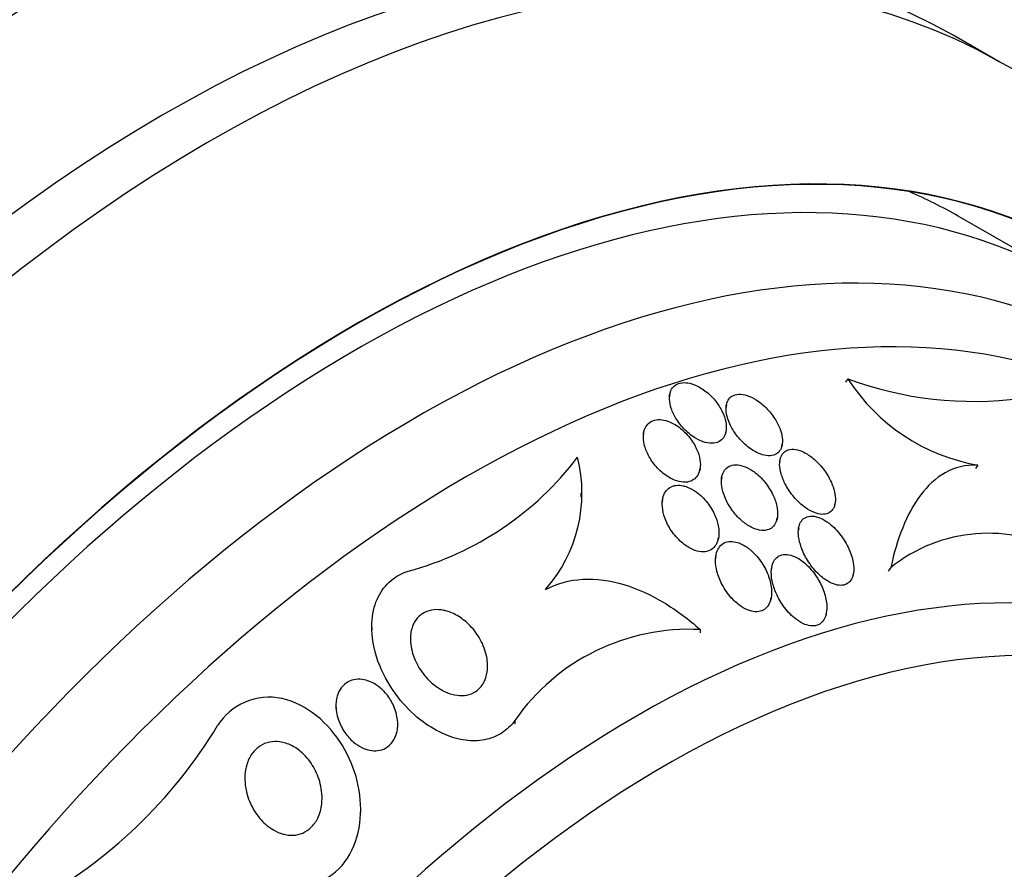
# Model space of a CAD drawing. Units: millimetres. Extents: x -37 to 205, y 11 to 289.
# Drawn here: x 168 to 176, y 209 to 216 of the extents above; entities that cross this region are included whole.
import ezdxf

# ---------------------------------------------------------------- set-up
doc = ezdxf.new("R2010")
doc.units = ezdxf.units.MM
for name, color, linetype in [('27065-BLANC', 7, 'Continuous'), ('27065-CHROME', 7, 'Continuous'), ('27069-BLANC', 7, 'Continuous'), ('27069-CHROME', 7, 'Continuous'), ('28949', 7, 'Continuous'), ('Défaut', 7, 'Continuous')]:
    doc.layers.add(name, color=color, linetype=linetype)

# ---------------------------------------------------------------- blocks, each defined once
blk = doc.blocks.new('SE')
at = {"layer": '27065-BLANC', "color": 7, "linetype": 'Continuous'}
blk.add_line((175.9931, 213.8745), (175.1436, 214.3627), dxfattribs=at)
for centre, start_param, end_param in [((170.4621, 204.2507), 2.820368, 6.283185), ((169.6126, 204.7389), 3.141593, 3.208148)]:
    blk.add_ellipse(centre, major_axis=(-5.531, -9.6238), ratio=0.57735, start_param=start_param, end_param=end_param, dxfattribs=at)
at = {"layer": '27065-CHROME', "color": 7, "linetype": 'Continuous'}
for p, q in [((174.2851, 213.0973), (174.2675, 213.0708)), ((172.9007, 212.9753), (172.8965, 212.9517)), ((173.3408, 212.8923), (173.3365, 212.8681)), ((173.3333, 212.6647), (173.3378, 212.6904)), ((172.6978, 212.6783), (172.6936, 212.6544)), ((173.7696, 212.5597), (173.7743, 212.5862)), ((173.7572, 212.4645), (173.7528, 212.44)), ((173.1311, 212.371), (173.1356, 212.3967)), ((175.2947, 212.4267), (175.2772, 212.4004)), ((173.3046, 212.3328), (173.3001, 212.3075)), ((172.2131, 212.1802), (172.2131, 212.2095)), ((172.845, 212.1616), (172.8406, 212.1364)), ((174.8204, 212.1517), (174.8025, 212.1247)), ((174.1809, 212.1031), (174.1856, 212.1299)), ((173.7315, 211.9895), (173.7363, 212.0168)), ((173.9028, 211.9391), (173.8982, 211.913)), ((173.275, 211.8361), (173.2798, 211.863)), ((173.2596, 211.724), (173.2551, 211.6986)), ((173.6927, 211.6303), (173.6881, 211.6043)), ((174.6187, 211.6312), (174.5986, 211.601)), ((174.3228, 211.5564), (174.3277, 211.5841)), ((173.6844, 211.3688), (173.6894, 211.3976)), ((174.1132, 211.2505), (174.1184, 211.2799)), ((170.5842, 211.1646), (170.5842, 211.1436)), ((173.1378, 211.1476), (173.1378, 211.1222)), ((170.3061, 210.5566), (170.3061, 210.5328)), ((170.7863, 210.3875), (170.7863, 210.4139)), ((171.6961, 210.44), (171.6961, 210.4149)), ((170.4983, 209.7243), (170.4983, 209.7511))]:
    blk.add_line(p, q, dxfattribs=at)
for centre, radius, start, end in [((175.2638, 215.7481), 2.8257, 249.73459, 277.47176), ((175.5556, 213.9149), 1.5109, 212.76368, 260.05613), ((170.234, 213.9641), 2.4454, 285.03985, 322.86858), ((171.0815, 212.2094), 1.1368, 318.68046, 14.18534), ((175.3766, 210.6816), 1.215, 60.66411, 128.59383), ((173.0501, 209.5036), 1.6463, 86.94902, 145.33434), ((166.0797, 212.4089), 3.8688, 298.86367, 328.73109)]:
    blk.add_arc(centre, radius, start, end, dxfattribs=at)
for centre, major_axis, start_param in [((170.94, 203.976), (-5.3815, -9.3637), 2.763981), ((171.3233, 203.7558), (-5.232, -9.1036), 2.829003), ((172.6446, 202.9964), (-4.5593, -7.9332), 2.471231), ((172.8776, 202.8625), (-4.4098, -7.6731), 2.256717)]:
    blk.add_ellipse(centre, major_axis=major_axis, ratio=0.57735, start_param=start_param, end_param=6.283185, dxfattribs=at)
for points, knots in [([(173.0881, 213.0534), (173.0669, 213.0614), (173.0455, 213.0665), (173.0254, 213.068), (173.0053, 213.0694), (172.986, 213.0673), (172.9694, 213.0615), (172.9537, 213.056), (172.9399, 213.0472), (172.9292, 213.0359), (172.9185, 213.0245), (172.9104, 213.0104), (172.9054, 212.9947), (172.8999, 212.9777), (172.8977, 212.9584), (172.8986, 212.9384), (172.8995, 212.9156), (172.9045, 212.8913), (172.9126, 212.8671), (172.9219, 212.8393), (172.9356, 212.811), (172.9525, 212.784), (172.9712, 212.7543), (172.9944, 212.7254), (173.0203, 212.6998), (173.0464, 212.674), (173.0762, 212.6508), (173.1071, 212.6332), (173.1298, 212.6202), (173.1536, 212.61), (173.1768, 212.6038), (173.2, 212.5977), (173.2232, 212.5955), (173.2438, 212.598), (173.262, 212.6002), (173.2787, 212.6062), (173.2924, 212.6153), (173.3053, 212.624), (173.3159, 212.6357), (173.3236, 212.6493), (173.3318, 212.6636), (173.3369, 212.6805), (173.339, 212.6984), (173.3414, 212.7186), (173.3402, 212.7407), (173.3359, 212.7631), (173.3308, 212.789), (173.3216, 212.8159), (173.309, 212.8421), (173.2948, 212.8717), (173.2759, 212.9011), (173.2539, 212.9282), (173.2307, 212.9567), (173.2033, 212.9834), (173.1738, 213.0054), (173.1469, 213.0256), (173.1173, 213.0424), (173.0881, 213.0534)], [0, 0, 0, 0, 0.044778, 0.044778, 0.044778, 0.089766, 0.089766, 0.089766, 0.13233, 0.13233, 0.13233, 0.174917, 0.174917, 0.174917, 0.22125, 0.22125, 0.22125, 0.274068, 0.274068, 0.274068, 0.334693, 0.334693, 0.334693, 0.401636, 0.401636, 0.401636, 0.469263, 0.469263, 0.469263, 0.518793, 0.518793, 0.518793, 0.568716, 0.568716, 0.568716, 0.612734, 0.612734, 0.612734, 0.654399, 0.654399, 0.654399, 0.69829, 0.69829, 0.69829, 0.747759, 0.747759, 0.747759, 0.804919, 0.804919, 0.804919, 0.869604, 0.869604, 0.869604, 0.937768, 0.937768, 0.937768, 1, 1, 1, 1]), ([(173.5712, 212.9352), (173.5487, 212.9492), (173.5251, 212.9607), (173.502, 212.9681), (173.4789, 212.9756), (173.4557, 212.9791), (173.435, 212.9779), (173.4165, 212.9768), (173.3995, 212.9718), (173.3856, 212.9634), (173.3727, 212.9556), (173.3622, 212.9446), (173.3546, 212.9316), (173.3468, 212.9182), (173.3419, 212.9023), (173.3398, 212.8851), (173.3374, 212.8661), (173.3385, 212.845), (173.3426, 212.8236), (173.3472, 212.7987), (173.3558, 212.7727), (173.3674, 212.7472), (173.3808, 212.7179), (173.3984, 212.6884), (173.419, 212.6609), (173.4414, 212.631), (173.468, 212.6025), (173.4967, 212.5783), (173.5247, 212.5546), (173.5557, 212.5341), (173.5866, 212.5202), (173.6081, 212.5105), (173.6301, 212.5037), (173.6507, 212.5009), (173.6714, 212.498), (173.6913, 212.4992), (173.7083, 212.5046), (173.7236, 212.5094), (173.737, 212.5177), (173.7474, 212.5286), (173.7575, 212.5394), (173.7651, 212.5529), (173.7699, 212.568), (173.7751, 212.5843), (173.7771, 212.6029), (173.7763, 212.6223), (173.7754, 212.6445), (173.7708, 212.6684), (173.7632, 212.6922), (173.7544, 212.72), (173.7413, 212.7484), (173.7251, 212.7756), (173.7069, 212.8062), (173.6842, 212.836), (173.6588, 212.8628), (173.6326, 212.8905), (173.6024, 212.9157), (173.5712, 212.9352)], [0, 0, 0, 0, 0.049984, 0.049984, 0.049984, 0.100385, 0.100385, 0.100385, 0.145304, 0.145304, 0.145304, 0.186657, 0.186657, 0.186657, 0.22923, 0.22923, 0.22923, 0.27667, 0.27667, 0.27667, 0.331582, 0.331582, 0.331582, 0.394859, 0.394859, 0.394859, 0.463901, 0.463901, 0.463901, 0.531492, 0.531492, 0.531492, 0.578055, 0.578055, 0.578055, 0.624948, 0.624948, 0.624948, 0.666955, 0.666955, 0.666955, 0.707982, 0.707982, 0.707982, 0.752446, 0.752446, 0.752446, 0.803565, 0.803565, 0.803565, 0.863189, 0.863189, 0.863189, 0.930334, 0.930334, 0.930334, 1, 1, 1, 1]), ([(172.8866, 212.7684), (172.8659, 212.7757), (172.8448, 212.78), (172.825, 212.7808), (172.8052, 212.7816), (172.7862, 212.7788), (172.7698, 212.7725), (172.754, 212.7665), (172.7402, 212.7572), (172.7293, 212.7455), (172.7181, 212.7336), (172.7096, 212.7189), (172.704, 212.7028), (172.6978, 212.6849), (172.695, 212.6648), (172.6953, 212.6439), (172.6956, 212.6199), (172.6999, 212.5943), (172.7077, 212.5688), (172.7166, 212.5394), (172.7302, 212.5095), (172.7473, 212.481), (172.766, 212.4499), (172.7896, 212.4196), (172.8163, 212.3931), (172.8426, 212.3668), (172.873, 212.3433), (172.9045, 212.326), (172.9266, 212.3139), (172.9499, 212.3045), (172.9725, 212.2991), (172.9952, 212.2938), (173.0178, 212.2924), (173.038, 212.2955), (173.056, 212.2983), (173.0726, 212.3047), (173.0863, 212.3141), (173.0996, 212.3232), (173.1106, 212.3353), (173.1187, 212.3492), (173.1275, 212.3642), (173.1333, 212.3817), (173.1362, 212.4002), (173.1394, 212.4214), (173.1389, 212.4445), (173.1352, 212.468), (173.1309, 212.4953), (173.1221, 212.5237), (173.1097, 212.5513), (173.0958, 212.5825), (173.0769, 212.6135), (173.0545, 212.642), (173.0312, 212.6714), (173.0032, 212.6991), (172.9729, 212.7215), (172.946, 212.7415), (172.9161, 212.7581), (172.8866, 212.7684)], [0, 0, 0, 0, 0.043179, 0.043179, 0.043179, 0.086533, 0.086533, 0.086533, 0.127962, 0.127962, 0.127962, 0.170261, 0.170261, 0.170261, 0.217132, 0.217132, 0.217132, 0.271283, 0.271283, 0.271283, 0.333833, 0.333833, 0.333833, 0.402587, 0.402587, 0.402587, 0.470707, 0.470707, 0.470707, 0.518093, 0.518093, 0.518093, 0.56584, 0.56584, 0.56584, 0.60825, 0.60825, 0.60825, 0.649169, 0.649169, 0.649169, 0.693156, 0.693156, 0.693156, 0.743539, 0.743539, 0.743539, 0.802339, 0.802339, 0.802339, 0.868935, 0.868935, 0.868935, 0.938256, 0.938256, 0.938256, 1, 1, 1, 1]), ([(174.0156, 212.4787), (173.9924, 212.498), (173.9675, 212.5147), (173.9424, 212.527), (173.9213, 212.5374), (173.8997, 212.5449), (173.8792, 212.5482), (173.8587, 212.5516), (173.8388, 212.5509), (173.8219, 212.5457), (173.807, 212.5412), (173.7939, 212.5331), (173.7838, 212.5222), (173.7739, 212.5118), (173.7665, 212.4985), (173.7618, 212.4836), (173.7566, 212.4675), (173.7544, 212.4491), (173.7549, 212.4299), (173.7554, 212.4075), (173.7595, 212.3836), (173.7663, 212.3595), (173.7745, 212.331), (173.7867, 212.3016), (173.8018, 212.2733), (173.8194, 212.2406), (173.8413, 212.2083), (173.8661, 212.179), (173.8923, 212.148), (173.9225, 212.1193), (173.9542, 212.0965), (173.9769, 212.0803), (174.0009, 212.0667), (174.0245, 212.0575), (174.0443, 212.0498), (174.0643, 212.045), (174.0828, 212.0441), (174.1014, 212.0433), (174.1189, 212.0464), (174.1336, 212.0534), (174.1468, 212.0597), (174.158, 212.0694), (174.1665, 212.0813), (174.175, 212.0933), (174.181, 212.1079), (174.1844, 212.1239), (174.1883, 212.1417), (174.189, 212.1617), (174.1871, 212.1822), (174.1849, 212.2066), (174.179, 212.2324), (174.1701, 212.258), (174.1596, 212.2884), (174.1448, 212.3194), (174.1269, 212.3488), (174.1067, 212.3821), (174.0819, 212.4144), (174.0543, 212.4428), (174.042, 212.4555), (174.029, 212.4676), (174.0156, 212.4787)], [0, 0, 0, 0, 0.054789, 0.054789, 0.054789, 0.1009, 0.1009, 0.1009, 0.147396, 0.147396, 0.147396, 0.188165, 0.188165, 0.188165, 0.227582, 0.227582, 0.227582, 0.270388, 0.270388, 0.270388, 0.32013, 0.32013, 0.32013, 0.379317, 0.379317, 0.379317, 0.44795, 0.44795, 0.44795, 0.520867, 0.520867, 0.520867, 0.572595, 0.572595, 0.572595, 0.616039, 0.616039, 0.616039, 0.659781, 0.659781, 0.659781, 0.69908, 0.69908, 0.69908, 0.73856, 0.73856, 0.73856, 0.782776, 0.782776, 0.782776, 0.835147, 0.835147, 0.835147, 0.897636, 0.897636, 0.897636, 0.968602, 0.968602, 0.968602, 1, 1, 1, 1]), ([(173.5273, 212.3935), (173.506, 212.4061), (173.4836, 212.4162), (173.4618, 212.4223), (173.44, 212.4284), (173.418, 212.4307), (173.3984, 212.4284), (173.3807, 212.4263), (173.3645, 212.4204), (173.3511, 212.4114), (173.3385, 212.4029), (173.328, 212.3913), (173.3203, 212.3779), (173.312, 212.3635), (173.3066, 212.3468), (173.3039, 212.3289), (173.3008, 212.3083), (173.3012, 212.2858), (173.3045, 212.2629), (173.3084, 212.2358), (173.3164, 212.2075), (173.3277, 212.1797), (173.3408, 212.1473), (173.3586, 212.1148), (173.3798, 212.0846), (173.4027, 212.0518), (173.4303, 212.0206), (173.4606, 211.9944), (173.4835, 211.9745), (173.5086, 211.957), (173.5341, 211.944), (173.5552, 211.9332), (173.5772, 211.9252), (173.5981, 211.9214), (173.6192, 211.9175), (173.6399, 211.9177), (173.658, 211.9223), (173.6739, 211.9265), (173.6882, 211.9341), (173.6997, 211.9445), (173.711, 211.9547), (173.7199, 211.9677), (173.7263, 211.9823), (173.7332, 211.9983), (173.7372, 212.0167), (173.7385, 212.036), (173.74, 212.0586), (173.7379, 212.083), (173.7327, 212.1076), (173.7265, 212.1368), (173.716, 212.167), (173.702, 212.1962), (173.686, 212.2298), (173.665, 212.2629), (173.6407, 212.293), (173.6154, 212.3242), (173.5855, 212.3533), (173.5535, 212.3762), (173.545, 212.3824), (173.5362, 212.3882), (173.5273, 212.3935)], [0, 0, 0, 0, 0.046331, 0.046331, 0.046331, 0.093055, 0.093055, 0.093055, 0.134952, 0.134952, 0.134952, 0.174336, 0.174336, 0.174336, 0.21615, 0.21615, 0.21615, 0.264137, 0.264137, 0.264137, 0.321067, 0.321067, 0.321067, 0.387683, 0.387683, 0.387683, 0.460191, 0.460191, 0.460191, 0.515058, 0.515058, 0.515058, 0.560435, 0.560435, 0.560435, 0.606193, 0.606193, 0.606193, 0.646374, 0.646374, 0.646374, 0.685515, 0.685515, 0.685515, 0.728494, 0.728494, 0.728494, 0.778919, 0.778919, 0.778919, 0.839152, 0.839152, 0.839152, 0.908548, 0.908548, 0.908548, 0.980907, 0.980907, 0.980907, 1, 1, 1, 1]), ([(175.2947, 212.4267), (175.1997, 212.4312), (175.1159, 212.4089), (174.9675, 212.3259), (174.9047, 212.2666), (174.7953, 212.1208), (174.7494, 212.0347), (174.6734, 211.8461), (174.6429, 211.7428), (174.6187, 211.6312)], [0, 0, 0, 0, 0.25, 0.25, 0.5, 0.5, 0.75, 0.75, 1, 1, 1, 1]), ([(173.0054, 212.2662), (172.9861, 212.2704), (172.9668, 212.2716), (172.9491, 212.2694), (172.9315, 212.2672), (172.915, 212.2615), (172.9011, 212.2528), (172.8874, 212.2442), (172.8758, 212.2327), (172.8669, 212.2192), (172.8573, 212.2047), (172.8506, 212.1877), (172.8466, 212.1695), (172.842, 212.1485), (172.8409, 212.1254), (172.843, 212.1019), (172.8454, 212.074), (172.8523, 212.0447), (172.8626, 212.0161), (172.8746, 211.9827), (172.8916, 211.9492), (172.9124, 211.9181), (172.9347, 211.8847), (172.9621, 211.853), (172.9926, 211.8265), (173.0149, 211.8071), (173.0395, 211.79), (173.0647, 211.7774), (173.0857, 211.7668), (173.1077, 211.759), (173.1289, 211.7553), (173.1501, 211.7515), (173.1712, 211.7518), (173.1899, 211.7563), (173.2065, 211.7604), (173.2217, 211.7679), (173.2342, 211.7782), (173.2467, 211.7883), (173.2569, 211.8013), (173.2644, 211.816), (173.2729, 211.8323), (173.2783, 211.8509), (173.2809, 211.8706), (173.284, 211.8937), (173.2833, 211.9187), (173.2794, 211.944), (173.2747, 211.9741), (173.2653, 212.0052), (173.2522, 212.0353), (173.2373, 212.0697), (173.2171, 212.1038), (173.1929, 212.1346), (173.1682, 212.1662), (173.1385, 212.1956), (173.1063, 212.2187), (173.0846, 212.2343), (173.0612, 212.2473), (173.0377, 212.2564), (173.027, 212.2605), (173.0162, 212.2638), (173.0054, 212.2662)], [0, 0, 0, 0, 0.04002, 0.04002, 0.04002, 0.080122, 0.080122, 0.080122, 0.119457, 0.119457, 0.119457, 0.161787, 0.161787, 0.161787, 0.210754, 0.210754, 0.210754, 0.268998, 0.268998, 0.268998, 0.336869, 0.336869, 0.336869, 0.40979, 0.40979, 0.40979, 0.462853, 0.462853, 0.462853, 0.507074, 0.507074, 0.507074, 0.55163, 0.55163, 0.55163, 0.591234, 0.591234, 0.591234, 0.630492, 0.630492, 0.630492, 0.674108, 0.674108, 0.674108, 0.725599, 0.725599, 0.725599, 0.787131, 0.787131, 0.787131, 0.857532, 0.857532, 0.857532, 0.92981, 0.92981, 0.92981, 0.978135, 0.978135, 0.978135, 1, 1, 1, 1]), ([(174.1222, 211.9864), (174.1011, 212.0008), (174.0789, 212.0127), (174.057, 212.0204), (174.035, 212.0281), (174.0128, 212.0318), (173.9929, 212.0302), (173.9757, 212.0289), (173.9598, 212.0236), (173.9467, 212.0148), (173.9349, 212.0068), (173.925, 211.9957), (173.9177, 211.9827), (173.91, 211.9691), (173.9049, 211.9529), (173.9023, 211.9357), (173.8992, 211.9157), (173.8993, 211.8937), (173.902, 211.8713), (173.9053, 211.8441), (173.9125, 211.8157), (173.9226, 211.7876), (173.9347, 211.7538), (173.9514, 211.7197), (173.9713, 211.6875), (173.9937, 211.6512), (174.0209, 211.6162), (174.0509, 211.5862), (174.0742, 211.5629), (174.0997, 211.542), (174.126, 211.5259), (174.1468, 211.5131), (174.1686, 211.503), (174.1896, 211.4973), (174.2075, 211.4924), (174.2253, 211.4905), (174.2414, 211.4923), (174.2576, 211.494), (174.2725, 211.4995), (174.2849, 211.5082), (174.2964, 211.5164), (174.3059, 211.5275), (174.313, 211.5405), (174.3206, 211.5543), (174.3257, 211.5706), (174.3283, 211.5879), (174.3321, 211.6129), (174.3311, 211.6408), (174.3264, 211.669), (174.3205, 211.7042), (174.3086, 211.7409), (174.2926, 211.7763), (174.2764, 211.812), (174.2555, 211.8473), (174.2312, 211.8796), (174.2051, 211.9144), (174.1742, 211.9468), (174.1411, 211.9726), (174.1349, 211.9774), (174.1286, 211.982), (174.1222, 211.9864)], [0, 0, 0, 0, 0.047168, 0.047168, 0.047168, 0.094864, 0.094864, 0.094864, 0.135982, 0.135982, 0.135982, 0.173195, 0.173195, 0.173195, 0.212346, 0.212346, 0.212346, 0.257693, 0.257693, 0.257693, 0.312683, 0.312683, 0.312683, 0.379214, 0.379214, 0.379214, 0.454685, 0.454685, 0.454685, 0.512853, 0.512853, 0.512853, 0.558874, 0.558874, 0.558874, 0.597867, 0.597867, 0.597867, 0.63704, 0.63704, 0.63704, 0.673594, 0.673594, 0.673594, 0.712425, 0.712425, 0.712425, 0.768619, 0.768619, 0.768619, 0.838717, 0.838717, 0.838717, 0.909451, 0.909451, 0.909451, 0.985959, 0.985959, 0.985959, 1, 1, 1, 1]), ([(173.4281, 211.8248), (173.4094, 211.8307), (173.3904, 211.8337), (173.3728, 211.8333), (173.3551, 211.8328), (173.3382, 211.8288), (173.3237, 211.8216), (173.3098, 211.8146), (173.2977, 211.8045), (173.288, 211.7923), (173.2779, 211.7795), (173.2702, 211.764), (173.2651, 211.7473), (173.2591, 211.7279), (173.2564, 211.7064), (173.2564, 211.6842), (173.2564, 211.6573), (173.2605, 211.6289), (173.2678, 211.6007), (173.2766, 211.5665), (173.2903, 211.5319), (173.3077, 211.4988), (173.3274, 211.4615), (173.3525, 211.4251), (173.3812, 211.3934), (173.4036, 211.3687), (173.4288, 211.3462), (173.4554, 211.3283), (173.4764, 211.3141), (173.4989, 211.3026), (173.5211, 211.2953), (173.54, 211.2891), (173.5591, 211.286), (173.5769, 211.2865), (173.5948, 211.287), (173.6118, 211.2912), (173.6264, 211.2989), (173.64, 211.306), (173.6518, 211.3162), (173.6612, 211.3285), (173.6712, 211.3415), (173.6788, 211.357), (173.6839, 211.3739), (173.6913, 211.3981), (173.6938, 211.4255), (173.6922, 211.4536), (173.6903, 211.4885), (173.6822, 211.5254), (173.6694, 211.5613), (173.6564, 211.5975), (173.6382, 211.6337), (173.616, 211.6672), (173.5922, 211.7033), (173.5628, 211.7375), (173.5301, 211.7654), (173.5085, 211.7838), (173.4849, 211.7998), (173.4609, 211.8116), (173.4501, 211.8168), (173.4391, 211.8213), (173.4281, 211.8248)], [0, 0, 0, 0, 0.038611, 0.038611, 0.038611, 0.077379, 0.077379, 0.077379, 0.114578, 0.114578, 0.114578, 0.153713, 0.153713, 0.153713, 0.199009, 0.199009, 0.199009, 0.253924, 0.253924, 0.253924, 0.320382, 0.320382, 0.320382, 0.395836, 0.395836, 0.395836, 0.454195, 0.454195, 0.454195, 0.500339, 0.500339, 0.500339, 0.539403, 0.539403, 0.539403, 0.578649, 0.578649, 0.578649, 0.615226, 0.615226, 0.615226, 0.654036, 0.654036, 0.654036, 0.710153, 0.710153, 0.710153, 0.780187, 0.780187, 0.780187, 0.850863, 0.850863, 0.850863, 0.927412, 0.927412, 0.927412, 0.977646, 0.977646, 0.977646, 1, 1, 1, 1]), ([(173.8849, 211.709), (173.8656, 211.7189), (173.8457, 211.7262), (173.8265, 211.7297), (173.8072, 211.7332), (173.7882, 211.733), (173.7714, 211.7287), (173.7561, 211.7247), (173.7423, 211.7172), (173.731, 211.707), (173.7199, 211.6971), (173.711, 211.6843), (173.7045, 211.67), (173.6973, 211.654), (173.6928, 211.6358), (173.6908, 211.6166), (173.6879, 211.5882), (173.6903, 211.557), (173.6967, 211.5258), (173.7032, 211.4941), (173.7139, 211.4615), (173.7279, 211.43), (173.7448, 211.392), (173.7667, 211.3546), (173.7923, 211.3205), (173.8192, 211.2848), (173.8511, 211.2516), (173.8854, 211.2261), (173.9065, 211.2104), (173.9289, 211.1973), (173.9513, 211.1885), (173.97, 211.1811), (173.9891, 211.1767), (174.0069, 211.176), (174.0249, 211.1754), (174.0421, 211.1787), (174.0568, 211.1857), (174.0701, 211.1921), (174.0817, 211.2016), (174.091, 211.2133), (174.1005, 211.2254), (174.1078, 211.2401), (174.1127, 211.256), (174.1198, 211.2789), (174.1224, 211.3051), (174.1212, 211.332), (174.1197, 211.3663), (174.1122, 211.4028), (174.1002, 211.4385), (174.0881, 211.4746), (174.071, 211.5109), (174.0503, 211.5448), (174.0271, 211.5829), (173.9984, 211.6193), (173.9664, 211.6498), (173.9413, 211.6735), (173.9134, 211.6944), (173.8849, 211.709)], [0, 0, 0, 0, 0.040888, 0.040888, 0.040888, 0.08211, 0.08211, 0.08211, 0.119683, 0.119683, 0.119683, 0.156282, 0.156282, 0.156282, 0.196922, 0.196922, 0.196922, 0.257337, 0.257337, 0.257337, 0.318585, 0.318585, 0.318585, 0.392613, 0.392613, 0.392613, 0.470662, 0.470662, 0.470662, 0.517974, 0.517974, 0.517974, 0.557495, 0.557495, 0.557495, 0.597287, 0.597287, 0.597287, 0.633146, 0.633146, 0.633146, 0.670197, 0.670197, 0.670197, 0.723606, 0.723606, 0.723606, 0.791981, 0.791981, 0.791981, 0.86124, 0.86124, 0.86124, 0.939248, 0.939248, 0.939248, 1, 1, 1, 1]), ([(171.6961, 210.44), (171.6692, 210.4026), (171.6354, 210.3698), (171.5967, 210.3446), (171.5566, 210.3185), (171.5101, 210.3), (171.4613, 210.2906), (171.414, 210.2815), (171.3635, 210.2807), (171.3134, 210.2872), (171.26, 210.2942), (171.206, 210.3096), (171.1545, 210.3312), (171.0944, 210.3564), (171.0364, 210.3904), (170.983, 210.43), (170.9187, 210.4777), (170.8597, 210.5346), (170.8088, 210.5963), (170.7486, 210.669), (170.698, 210.7502), (170.6605, 210.8341), (170.6199, 210.9249), (170.5935, 211.0217), (170.5863, 211.1155), (170.5808, 211.186), (170.5862, 211.2566), (170.6042, 211.3214), (170.6193, 211.3755), (170.6437, 211.4268), (170.6769, 211.4702), (170.7104, 211.5139), (170.7541, 211.5509), (170.804, 211.5765), (170.8245, 211.5869), (170.8461, 211.5957), (170.8686, 211.6025)], [0, 0, 0, 0, 0.067156, 0.067156, 0.067156, 0.136701, 0.136701, 0.136701, 0.203879, 0.203879, 0.203879, 0.275511, 0.275511, 0.275511, 0.359002, 0.359002, 0.359002, 0.459769, 0.459769, 0.459769, 0.578933, 0.578933, 0.578933, 0.708331, 0.708331, 0.708331, 0.805121, 0.805121, 0.805121, 0.885855, 0.885855, 0.885855, 0.967238, 0.967238, 0.967238, 1, 1, 1, 1]), ([(171.9353, 211.4588), (172.0222, 211.5071), (172.1201, 211.5334), (172.329, 211.5445), (172.4374, 211.529), (172.6506, 211.4654), (172.7539, 211.4182), (172.9546, 211.2983), (173.0488, 211.2275), (173.1378, 211.1476)], [0, 0, 0, 0, 0.25, 0.25, 0.5, 0.5, 0.75, 0.75, 1, 1, 1, 1]), ([(171.1582, 211.2942), (171.1938, 211.2851), (171.229, 211.2694), (171.2612, 211.2493), (171.2931, 211.2293), (171.3229, 211.2047), (171.3491, 211.1775), (171.3798, 211.1456), (171.4064, 211.1093), (171.4274, 211.0712), (171.4512, 211.0282), (171.4686, 210.9817), (171.4776, 210.9355), (171.4852, 210.8963), (171.4869, 210.8562), (171.4814, 210.8186), (171.477, 210.7883), (171.4676, 210.7588), (171.4532, 210.733), (171.4386, 210.7071), (171.4182, 210.6841), (171.3935, 210.6675), (171.3726, 210.6533), (171.3481, 210.6433), (171.3223, 210.6384), (171.2984, 210.6338), (171.2728, 210.6334), (171.2475, 210.6367), (171.2206, 210.6402), (171.1933, 210.6479), (171.1673, 210.6588), (171.1372, 210.6714), (171.1081, 210.6885), (171.0814, 210.7083), (171.0494, 210.7322), (171.0201, 210.7605), (170.9949, 210.7913), (170.9651, 210.8275), (170.9401, 210.868), (170.9217, 210.9098), (170.9016, 210.9551), (170.8887, 211.0035), (170.8853, 211.0504), (170.8827, 211.0858), (170.8855, 211.1213), (170.8947, 211.1538), (170.9023, 211.1808), (170.9146, 211.2064), (170.9313, 211.2281), (170.9481, 211.2499), (170.9699, 211.2684), (170.9949, 211.2811), (171.017, 211.2923), (171.0421, 211.2993), (171.0679, 211.3018), (171.093, 211.3042), (171.1195, 211.3025), (171.1453, 211.2971), (171.1496, 211.2962), (171.1539, 211.2952), (171.1582, 211.2942)], [0, 0, 0, 0, 0.054403, 0.054403, 0.054403, 0.108321, 0.108321, 0.108321, 0.171558, 0.171558, 0.171558, 0.243242, 0.243242, 0.243242, 0.303861, 0.303861, 0.303861, 0.352711, 0.352711, 0.352711, 0.402106, 0.402106, 0.402106, 0.443815, 0.443815, 0.443815, 0.482225, 0.482225, 0.482225, 0.523063, 0.523063, 0.523063, 0.570402, 0.570402, 0.570402, 0.627239, 0.627239, 0.627239, 0.694334, 0.694334, 0.694334, 0.767453, 0.767453, 0.767453, 0.822443, 0.822443, 0.822443, 0.86807, 0.86807, 0.86807, 0.914077, 0.914077, 0.914077, 0.954477, 0.954477, 0.954477, 0.993581, 0.993581, 0.993581, 1, 1, 1, 1]), ([(170.5419, 210.7533), (170.57, 210.7455), (170.5975, 210.7322), (170.6222, 210.7156), (170.6468, 210.6991), (170.6694, 210.679), (170.689, 210.6569), (170.7123, 210.6307), (170.732, 210.6012), (170.7472, 210.5704), (170.7649, 210.5348), (170.7772, 210.4965), (170.7828, 210.4585), (170.7885, 210.4192), (170.7873, 210.3787), (170.7774, 210.3419), (170.771, 210.318), (170.7607, 210.295), (170.7466, 210.2752), (170.7323, 210.2553), (170.7136, 210.2381), (170.692, 210.2261), (170.6736, 210.2159), (170.6526, 210.2093), (170.6309, 210.2068), (170.6111, 210.2045), (170.5903, 210.2055), (170.57, 210.2095), (170.5483, 210.2137), (170.5268, 210.2214), (170.5066, 210.2314), (170.4831, 210.2431), (170.4607, 210.2582), (170.4406, 210.2755), (170.4162, 210.2963), (170.3945, 210.3207), (170.3762, 210.3468), (170.3545, 210.3778), (170.3371, 210.4121), (170.3251, 210.4471), (170.312, 210.4856), (170.3051, 210.5262), (170.3062, 210.5651), (170.3069, 210.5943), (170.3122, 210.6234), (170.3226, 210.6497), (170.3311, 210.6712), (170.3433, 210.6914), (170.3588, 210.7083), (170.3744, 210.7252), (170.394, 210.7392), (170.4158, 210.7483), (170.4348, 210.7562), (170.4559, 210.7607), (170.4772, 210.7614), (170.4985, 210.7621), (170.5206, 210.7592), (170.5419, 210.7533)], [0, 0, 0, 0, 0.052845, 0.052845, 0.052845, 0.105183, 0.105183, 0.105183, 0.167197, 0.167197, 0.167197, 0.239084, 0.239084, 0.239084, 0.313659, 0.313659, 0.313659, 0.361707, 0.361707, 0.361707, 0.410313, 0.410313, 0.410313, 0.451368, 0.451368, 0.451368, 0.488917, 0.488917, 0.488917, 0.528887, 0.528887, 0.528887, 0.575495, 0.575495, 0.575495, 0.631979, 0.631979, 0.631979, 0.699466, 0.699466, 0.699466, 0.773929, 0.773929, 0.773929, 0.82944, 0.82944, 0.82944, 0.874846, 0.874846, 0.874846, 0.920675, 0.920675, 0.920675, 0.960407, 0.960407, 0.960407, 1, 1, 1, 1]), ([(170.214, 209.2061), (170.3887, 209.2911), (170.4788, 209.4831), (170.5118, 209.8723), (170.4617, 210.0728), (170.2505, 210.4199), (170.0831, 210.5674), (169.6898, 210.6546), (169.4852, 210.5637), (169.3865, 210.4008)], [0, 0, 0, 0, 0.25, 0.25, 0.5, 0.5, 0.75, 0.75, 1, 1, 1, 1]), ([(169.868, 210.2751), (169.9001, 210.2709), (169.9322, 210.2604), (169.9617, 210.2455), (169.991, 210.2307), (170.0184, 210.2113), (170.0429, 210.1893), (170.0779, 210.1578), (170.1078, 210.1199), (170.1313, 210.0797), (170.1551, 210.0389), (170.173, 209.9945), (170.1842, 209.9495), (170.197, 209.8979), (170.2014, 209.844), (170.1956, 209.7925), (170.1913, 209.754), (170.1811, 209.7159), (170.1644, 209.6816), (170.1512, 209.6545), (170.1335, 209.6293), (170.1119, 209.6085), (170.0935, 209.5909), (170.0717, 209.5761), (170.0481, 209.5659), (170.0243, 209.5556), (169.9979, 209.5496), (169.9714, 209.5486), (169.9464, 209.5475), (169.9207, 209.5507), (169.896, 209.5573), (169.8695, 209.5645), (169.8436, 209.5757), (169.8196, 209.5898), (169.7845, 209.6103), (169.7525, 209.6374), (169.7251, 209.6675), (169.6908, 209.7053), (169.6627, 209.7491), (169.6419, 209.7948), (169.621, 209.841), (169.6069, 209.8905), (169.6011, 209.9396), (169.5948, 209.9922), (169.5978, 210.0463), (169.6122, 210.0956), (169.6215, 210.1275), (169.6358, 210.1582), (169.6552, 210.1847), (169.6713, 210.2068), (169.6915, 210.2265), (169.7146, 210.2417), (169.7378, 210.2569), (169.7647, 210.2679), (169.7928, 210.2732), (169.8171, 210.2779), (169.8428, 210.2784), (169.868, 210.2751)], [0, 0, 0, 0, 0.046154, 0.046154, 0.046154, 0.091844, 0.091844, 0.091844, 0.15766, 0.15766, 0.15766, 0.224222, 0.224222, 0.224222, 0.300869, 0.300869, 0.300869, 0.358015, 0.358015, 0.358015, 0.403066, 0.403066, 0.403066, 0.441248, 0.441248, 0.441248, 0.479593, 0.479593, 0.479593, 0.515564, 0.515564, 0.515564, 0.554144, 0.554144, 0.554144, 0.610949, 0.610949, 0.610949, 0.682224, 0.682224, 0.682224, 0.754169, 0.754169, 0.754169, 0.831521, 0.831521, 0.831521, 0.881089, 0.881089, 0.881089, 0.922419, 0.922419, 0.922419, 0.964053, 0.964053, 0.964053, 1, 1, 1, 1])]:
    blk.add_open_spline(points, degree=3, knots=knots, dxfattribs=at)
at = {"layer": '27069-BLANC', "color": 7, "linetype": 'Continuous'}
blk.add_ellipse((167.9136, 205.7153), major_axis=(-6.7732, -11.7853), ratio=0.57735, start_param=2.783606, end_param=6.283185, dxfattribs=at)
at = {"layer": '27069-CHROME', "color": 7, "linetype": 'Continuous'}
for centre, major_axis, start_param in [((164.7103, 207.5563), (-8.0225, -13.959), 2.881751), ((164.9864, 207.3977), (-7.9492, -13.8315), 2.836357), ((165.2412, 207.2512), (-7.8767, -13.7053), 2.841893), ((165.666, 207.0071), (-7.7451, -13.4763), 2.873622), ((167.1526, 206.1527), (-7.1682, -12.4725), 2.66683), ((167.365, 206.0307), (-7.0693, -12.3005), 2.642677)]:
    blk.add_ellipse(centre, major_axis=major_axis, ratio=0.57735, start_param=start_param, end_param=6.283185, dxfattribs=at)
at = {"layer": '28949', "color": 7, "linetype": 'Continuous'}
blk.add_line((175.4654, 215.5618), (175.1044, 215.7693), dxfattribs=at)
for centre, major_axis, start_param, end_param in [((167.9136, 205.7153), (-6.5774, -11.4446), 3.141593, 6.283185), ((168.3384, 205.4712), (-6.5774, -11.4446), 3.143511, 6.270608), ((168.9755, 205.1051), (-6.1289, -10.6643), 3.141593, 6.283185), ((169.3365, 204.8976), (-6.1289, -10.6643), 3.14452, 6.280871), ((170.4621, 204.2507), (-5.6524, -9.8352), 2.56249, 6.283185), ((170.4621, 204.2507), (-5.6506, -9.8319), 2.563959, 6.283185)]:
    blk.add_ellipse(centre, major_axis=major_axis, ratio=0.57735, start_param=start_param, end_param=end_param, dxfattribs=at)
for points, knots in [([(177.4845, 213.5416), (177.4332, 213.701), (177.2728, 214.1505), (176.9476, 214.8404), (176.4717, 215.569), (175.9177, 216.1861), (175.3744, 216.6458), (175.035, 216.8334), (174.8936, 216.9104)], [0.8437747, 0.8437747, 0.8437747, 0.8437747, 0.8604851, 0.8919021, 0.9229438, 0.9535079, 0.9835945, 1, 1, 1, 1]), ([(178.5151, 210.0994), (178.4857, 210.4514), (178.3922, 211.1384), (178.1461, 212.1086), (177.7948, 213.0035), (177.3437, 213.8063), (176.8014, 214.5108), (176.1827, 215.0859), (175.7042, 215.4467), (175.4553, 215.5653), (175.4407, 215.5723)], [0.7716141, 0.7716141, 0.7716141, 0.7716141, 0.8055454, 0.8393361, 0.8727218, 0.9054173, 0.9372329, 0.9681628, 0.9983849, 1, 1, 1, 1])]:
    blk.add_open_spline(points, degree=3, knots=knots, dxfattribs=at)

msp = doc.modelspace()

# ---------------------------------------------------------------- block references
at = {"layer": 'Défaut'}
msp.add_blockref('SE', (0, 0), dxfattribs=at)

doc.saveas('drawing.dxf')
